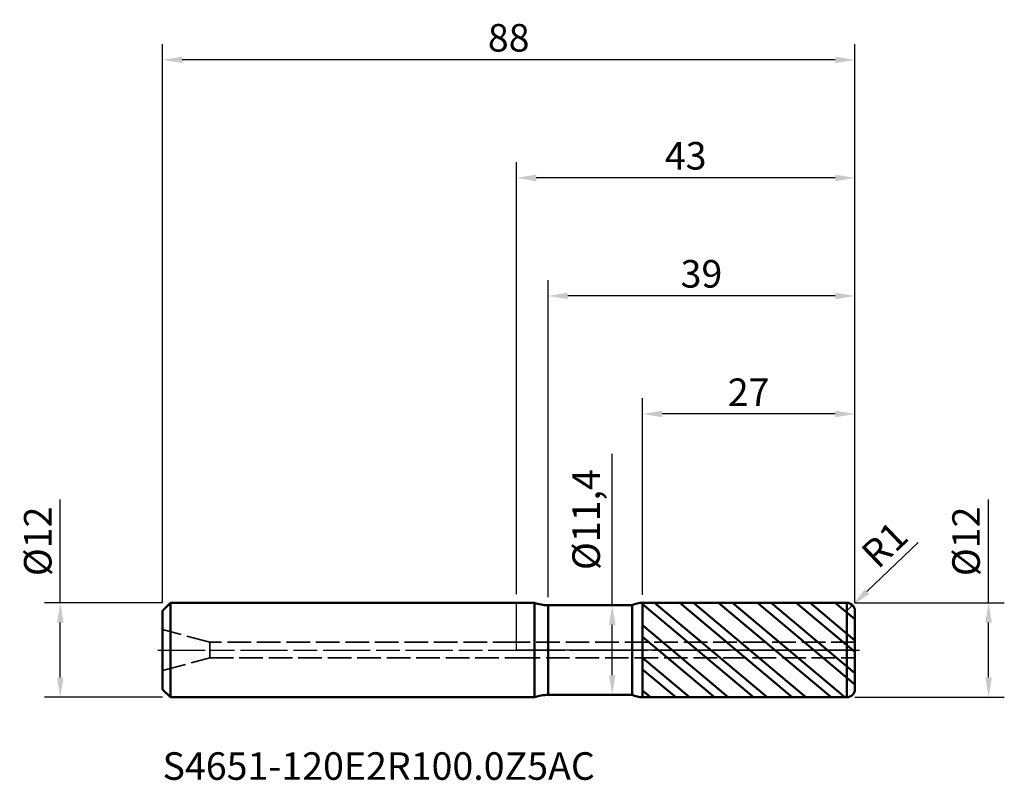
# Model space of a CAD drawing. Units: millimetres. Extents: x -63 to 62, y -17 to 80.
import ezdxf

# ---------------------------------------------------------------- set-up
doc = ezdxf.new("R2010")
doc.units = ezdxf.units.MM
doc.header["$PDMODE"] = 1
doc.linetypes.add('DASH', pattern=[3.75, 3, -0.75])
doc.linetypes.add('LONGDASH_DASH', pattern=[10.5, 6, -0.75, 3, -0.75])
for name, color, linetype, lineweight, plot in [('1', 4, 'Continuous', 50, False), ('CUT', 1, 'Continuous', 25, False), ('NOCUT', 7, 'Continuous', 25, False)]:
    doc.layers.add(name, color=color, linetype=linetype, lineweight=lineweight, plot=plot)
for name, color, linetype, lineweight in [('2', 7, 'Continuous', 25), ('4', 2, 'LONGDASH_DASH', 25), ('SK1', 4, 'Continuous', 50), ('SK2', 7, 'Continuous', 25), ('SK3', 1, 'DASH', 35), ('SK4', 2, 'LONGDASH_DASH', 25), ('SK6', 5, 'Continuous', 35)]:
    doc.layers.add(name, color=color, linetype=linetype, lineweight=lineweight)
doc.styles.add('Monospac821 BT', font='txt')
doc.styles.add('STANDARD 3.5 mm', font='txt', dxfattribs={"height": 3.5})
doc.dimstyles.new('AM_DIN', dxfattribs={"dimtxt": 3.5, "dimasz": 2.5, "dimexe": 2, "dimexo": 1, "dimgap": 1, "dimtad": 1, "dimtxsty": 'STANDARD 3.5 mm', "dimcen": 0.09, "dimadec": 0, "dimazin": 2, "dimtfac": 0.707107, "dimtmove": 0, "dimatfit": 3, "dimfxl": 1, "dimtolj": 1, "dimlwd": -1, "dimlwe": -1, "dimarcsym": 0})

# ---------------------------------------------------------------- blocks, each defined once
blk = doc.blocks.new('*D5')
at = {"layer": '2', "color": 0, "linetype": 'ByBlock'}
for p, q in [((0, 7.1), (0, 62)), ((43, 6), (43, 62)), ((40.5, 60), (2.5, 60))]:
    blk.add_line(p, q, dxfattribs=at)
at = {"layer": '2', "color": 0}
for points in [[(2.5, 60.416667), (2.5, 59.583333), (0, 60)], [(40.5, 60.416667), (40.5, 59.583333), (43, 60)]]:
    blk.add_solid(points, dxfattribs=at)
at = {"layer": 'Defpoints', "color": 0}
for p in [(0, 60), (0, 6.1), (43, 5)]:
    blk.add_point(p, dxfattribs=at)
at = {"layer": '2', "color": 0, "insert": (21.5, 62.81149), "char_height": 3.5, "attachment_point": 5, "style": 'STANDARD 3.5 mm'}
blk.add_mtext('\\A1;43', dxfattribs=at)
blk = doc.blocks.new('*D4')
at = {"layer": '2', "color": 0, "linetype": 'ByBlock'}
for p, q in [((51.042202, 13.664231), (44.527128, 7.421492)), ((42, 5), (42.722037, 5.691855))]:
    blk.add_line(p, q, dxfattribs=at)
at = {"layer": '2', "color": 0}
blk.add_solid([(44.238855, 7.722341), (44.815401, 7.120644), (42.722037, 5.691855)], dxfattribs=at)
at = {"layer": 'Defpoints', "color": 0}
for p in [(42.722037, 5.691855), (42, 5)]:
    blk.add_point(p, dxfattribs=at)
at = {"layer": '2', "color": 0, "insert": (46.776952, 13.401272), "char_height": 3.5, "attachment_point": 5, "rotation": 43.77710701, "style": 'STANDARD 3.5 mm'}
blk.add_mtext('\\A1;R1', dxfattribs=at)
blk = doc.blocks.new('*D6')
at = {"layer": 'Defpoints', "color": 0}
for p in [(-45, 75), (-45, 5), (43, 5)]:
    blk.add_point(p, dxfattribs=at)
at = {"layer": 'SK2', "color": 0, "linetype": 'ByBlock'}
for p, q in [((-45, 6), (-45, 77)), ((43, 6), (43, 77)), ((40.5, 75), (-42.5, 75))]:
    blk.add_line(p, q, dxfattribs=at)
at = {"layer": 'SK2', "color": 0}
for points in [[(-42.5, 75.416667), (-42.5, 74.583333), (-45, 75)], [(40.5, 75.416667), (40.5, 74.583333), (43, 75)]]:
    blk.add_solid(points, dxfattribs=at)
at = {"layer": 'SK2', "color": 0, "insert": (-1, 77.81149), "char_height": 3.5, "attachment_point": 5, "style": 'STANDARD 3.5 mm'}
blk.add_mtext('\\A1;88', dxfattribs=at)
blk = doc.blocks.new('*D7')
at = {"layer": '2', "color": 0, "linetype": 'ByBlock'}
for p, q in [((4, 6.7), (4, 47)), ((43, 6), (43, 47)), ((40.5, 45), (6.5, 45))]:
    blk.add_line(p, q, dxfattribs=at)
at = {"layer": '2', "color": 0}
for points in [[(6.5, 45.416667), (6.5, 44.583333), (4, 45)], [(40.5, 45.416667), (40.5, 44.583333), (43, 45)]]:
    blk.add_solid(points, dxfattribs=at)
at = {"layer": 'Defpoints', "color": 0}
for p in [(4, 45), (4, 5.7), (43, 5)]:
    blk.add_point(p, dxfattribs=at)
at = {"layer": '2', "color": 0, "insert": (23.5, 47.81149), "char_height": 3.5, "attachment_point": 5, "style": 'STANDARD 3.5 mm'}
blk.add_mtext('\\A1;39', dxfattribs=at)
blk = doc.blocks.new('*D8')
at = {"layer": '2', "color": 0, "linetype": 'ByBlock'}
for p, q in [((16, 6.997731), (16, 32)), ((43, 6), (43, 32)), ((40.5, 30), (18.5, 30))]:
    blk.add_line(p, q, dxfattribs=at)
at = {"layer": '2', "color": 0}
for points in [[(18.5, 30.416667), (18.5, 29.583333), (16, 30)], [(40.5, 30.416667), (40.5, 29.583333), (43, 30)]]:
    blk.add_solid(points, dxfattribs=at)
at = {"layer": 'Defpoints', "color": 0}
for p in [(16, 30), (16, 5.997731), (43, 5)]:
    blk.add_point(p, dxfattribs=at)
at = {"layer": '2', "color": 0, "insert": (29.5, 32.761068), "char_height": 3.5, "attachment_point": 5, "style": 'STANDARD 3.5 mm'}
blk.add_mtext('\\A1;27', dxfattribs=at)
blk = doc.blocks.new('*D9')
at = {"layer": 'Defpoints', "color": 0}
for p in [(-44, 6), (-58, -6), (-44, -6)]:
    blk.add_point(p, dxfattribs=at)
at = {"layer": 'SK2', "color": 0, "linetype": 'ByBlock'}
for p, q in [((-58, 6), (-58, 19.120871)), ((-45, 6), (-60, 6)), ((-58, -3.5), (-58, 3.5)), ((-45, -6), (-60, -6))]:
    blk.add_line(p, q, dxfattribs=at)
at = {"layer": 'SK2', "color": 0}
for points in [[(-58.416667, 3.5), (-57.583333, 3.5), (-58, 6)], [(-58.416667, -3.5), (-57.583333, -3.5), (-58, -6)]]:
    blk.add_solid(points, dxfattribs=at)
at = {"layer": 'SK2', "color": 0, "insert": (-60.863141, 13.810436), "char_height": 3.5, "attachment_point": 5, "rotation": 90, "style": 'STANDARD 3.5 mm'}
blk.add_mtext('\\A1;%%C12', dxfattribs=at)
blk = doc.blocks.new('*D10')
at = {"layer": '2', "color": 0, "linetype": 'ByBlock'}
for p, q in [((60, 6), (60, 19.120871)), ((43, 6), (62, 6)), ((60, -3.5), (60, 3.5)), ((43, -6), (62, -6))]:
    blk.add_line(p, q, dxfattribs=at)
at = {"layer": '2', "color": 0}
for points in [[(59.583333, 3.5), (60.416667, 3.5), (60, 6)], [(59.583333, -3.5), (60.416667, -3.5), (60, -6)]]:
    blk.add_solid(points, dxfattribs=at)
at = {"layer": 'Defpoints', "color": 0}
for p in [(42, 6), (42, -6), (60, -6)]:
    blk.add_point(p, dxfattribs=at)
at = {"layer": '2', "color": 0, "insert": (57.136859, 13.810436), "char_height": 3.5, "attachment_point": 5, "rotation": 90, "style": 'STANDARD 3.5 mm'}
blk.add_mtext('\\A1;%%C12', dxfattribs=at)
blk = doc.blocks.new('*D11')
at = {"layer": '2', "color": 0, "linetype": 'ByBlock'}
for p, q in [((12.162038, 5.7), (12.162038, 24.940337)), ((9.477414, 5.7), (14.162038, 5.7)), ((12.162038, -3.2), (12.162038, 3.2)), ((9.475328, -5.7), (14.162038, -5.7))]:
    blk.add_line(p, q, dxfattribs=at)
at = {"layer": '2', "color": 0}
for points in [[(11.745371, 3.2), (12.578705, 3.2), (12.162038, 5.7)], [(11.745371, -3.2), (12.578705, -3.2), (12.162038, -5.7)]]:
    blk.add_solid(points, dxfattribs=at)
at = {"layer": 'Defpoints', "color": 0}
for p in [(8.477414, 5.7), (8.475328, -5.7), (12.162038, -5.7)]:
    blk.add_point(p, dxfattribs=at)
at = {"layer": '2', "color": 0, "insert": (8.845102, 16.570169), "char_height": 3.5, "attachment_point": 5, "rotation": 90, "style": 'STANDARD 3.5 mm'}
blk.add_mtext('\\A1;%%C11,4', dxfattribs=at)

msp = doc.modelspace()

# ---------------------------------------------------------------- hatches: boundary and pattern name
at = {"layer": '1'}
h = msp.add_hatch(dxfattribs=at)
h.set_pattern_fill('STEEL', color=256, angle=95)
h.set_pattern_definition([(140, (0, 0), (-2.04085, -2.4322), []), (140, (-1.5815, -0.1384), (-2.04085, -2.4322), [])])
h.paths.add_polyline_path([(41.999913, 6), (16, 5.997731), (16, 0), (41.999913, 0)])
h.paths.add_polyline_path([(41.999913, 0), (16, 0), (16, -5.997731), (41.999913, -6)])
h.paths.add_polyline_path([(43, 5, 0.4142390443), (41.999913, 6), (41.999913, 0), (43, 0)])
h.paths.add_polyline_path([(43, 0), (41.999913, 0), (41.999913, -6, 0.4142390443), (43, -5)])

# ---------------------------------------------------------------- linework, layer by layer
for p, q in [((2.294128, 6), (0, 6)), ((2.294128, -6), (2.294128, 6)), ((14.697288, 5.7), (4, 5.7)), ((4, -5.7), (4, 5.7)), ((14.697288, -5.7), (14.697288, 5.7)), ((41.999913, 6), (16, 5.997731)), ((16, -5.997731), (16, 5.997731)), ((41.999913, -6), (41.999913, 6)), ((43, -5), (43, 5)), ((0, -6), (2.294128, -6)), ((4, -5.7), (14.697288, -5.7)), ((16, -5.997731), (41.999913, -6))]:
    msp.add_line(p, q, dxfattribs=at)
for centre, radius, start, end in [((4, 10.7), 5, 250.051556, 270), ((16.000262, 2.997731), 3, 90.005, 115.742341), ((42, 5), 1, 0, 90.005), ((42, -5), 1, 269.995, 0), ((4, -10.7), 5, 90, 109.948444), ((16.000262, -2.997731), 3, 244.257659, 269.995)]:
    msp.add_arc(centre, radius, start, end, dxfattribs=at)
for p in [(-45, 0), (0, 0), (43, 0), (43, -6)]:
    msp.add_point(p, dxfattribs=at)
at = {"layer": '4'}
msp.add_line((0, 0), (43, 0), dxfattribs=at)
at = {"layer": 'CUT'}
msp.add_lwpolyline([(16, 5.997731), (41.999913, 6, -0.414239), (43, 5), (43, 0), (16, 0)], format="xyb", close=True, dxfattribs=at)
at = {"layer": 'NOCUT'}
msp.add_lwpolyline([(16, 0), (0, 0), (0, 6), (2.294128, 6, 0.087262), (4, 5.7), (14.697288, 5.7, -0.112775), (16, 5.997731)], format="xyb", close=True, dxfattribs=at)
at = {"layer": 'SK1'}
for p, q in [((-44, 6), (-45, 5)), ((0, 6), (-44, 6)), ((-44, -6), (-44, 6)), ((-45, -5), (-45, 5)), ((-45, -5), (-44, -6)), ((-44, -6), (0, -6))]:
    msp.add_line(p, q, dxfattribs=at)
at = {"layer": 'SK3'}
for p, q in [((-39, 1), (-45, 2.607695)), ((0, 1), (-39, 1)), ((-39, -1), (-39, 1)), ((43, 1), (0, 1)), ((-45, -2.607695), (-39, -1)), ((-39, -1), (0, -1)), ((0, -1), (43, -1))]:
    msp.add_line(p, q, dxfattribs=at)
at = {"layer": 'SK4'}
msp.add_line((-45.6, 0), (43.6, 0), dxfattribs=at)

# ---------------------------------------------------------------- texts
at = {"layer": 'SK6', "insert": (-45, -17.585998), "char_height": 3.5, "attachment_point": 7, "line_spacing_factor": 1.072372, "style": 'Monospac821 BT'}
msp.add_mtext('S4651-120E2R100.0Z5AC', dxfattribs=at)

# ---------------------------------------------------------------- dimensions: what is measured, and where the dimension line sits
at = {"layer": '2'}
for base, p2, picture, middle in [((0, 60), (0, 6.1), '*D5', (21.5, 60)), ((4, 45), (4, 5.7), '*D7', (23.5, 45)), ((16, 30), (16, 5.997731), '*D8', (29.5, 30))]:
    dim = msp.add_linear_dim(base=base, p1=(43, 5), p2=p2, dimstyle='AM_DIN', dxfattribs=at)
    dim.commit()
    dim.dimension.update_dxf_attribs({"geometry": picture, "text_midpoint": middle, "dimtype": 160})
for base, p1, p2, picture, middle in [((12.162038, -5.7), (8.477414, 5.7), (8.475328, -5.7), '*D11', (12.162038, 16.570169)), ((60, -6), (42, 6), (42, -6), '*D10', (60, 13.810436))]:
    dim = msp.add_linear_dim(base=base, p1=p1, p2=p2, angle=270, text='%%C<>', dimstyle='AM_DIN', dxfattribs=at)
    dim.commit()
    dim.dimension.update_dxf_attribs({"geometry": picture, "text_midpoint": middle, "dimtype": 160})
dim = msp.add_radius_dim(center=(42, 5), mpoint=(42.722037, 5.691855), dimstyle='AM_DIN', dxfattribs=at)
dim.commit()
dim.dimension.update_dxf_attribs({"geometry": '*D4', "text_midpoint": (46.776952, 13.401272)})
at = {"layer": 'SK2'}
dim = msp.add_linear_dim(base=(-45, 75), p1=(43, 5), p2=(-45, 5), dimstyle='AM_DIN', dxfattribs=at)
dim.commit()
dim.dimension.update_dxf_attribs({"geometry": '*D6', "text_midpoint": (-1, 75), "dimtype": 160})
dim = msp.add_linear_dim(base=(-58, -6), p1=(-44, 6), p2=(-44, -6), angle=270, text='%%C<>', dimstyle='AM_DIN', dxfattribs=at)
dim.commit()
dim.dimension.update_dxf_attribs({"geometry": '*D9', "text_midpoint": (-58, 13.810436), "dimtype": 160})

doc.saveas('drawing.dxf')
